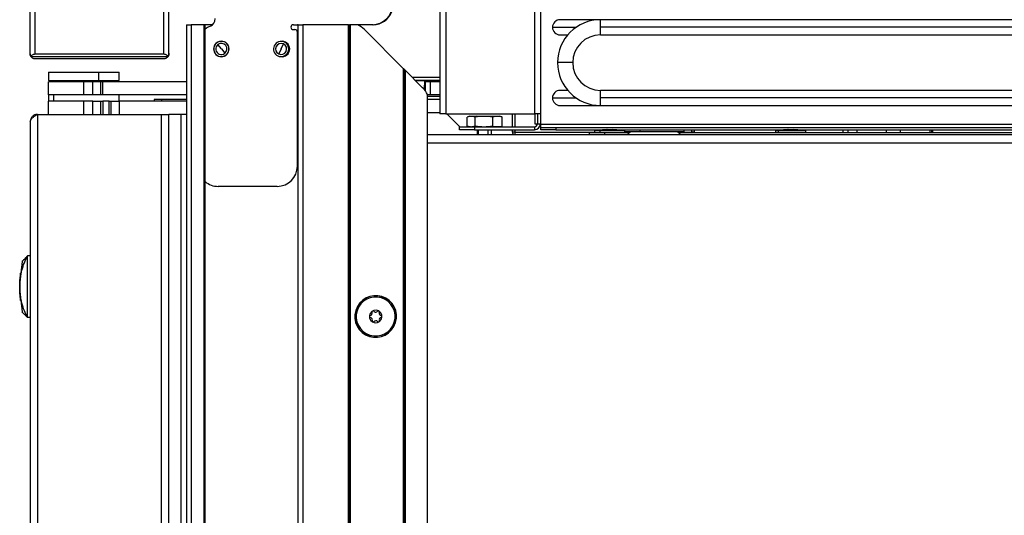
# Model space of a CAD drawing. Units: inches. Extents: x 12 to 139, y 13 to 141.
# Drawn here: x 113 to 125, y 84 to 90 of the extents above; entities that cross this region are included whole.
import ezdxf

# ---------------------------------------------------------------- set-up
doc = ezdxf.new("R2010")
doc.units = ezdxf.units.IN
doc.header["$MEASUREMENT"] = 0

msp = doc.modelspace()

# ---------------------------------------------------------------- linework, layer by layer
at = {"color": 7, "linetype": 'Continuous', "lineweight": 25}
for p, q in [((113.123, 89.39), (113.123, 97.328)), ((113.185, 89.388), (113.185, 97.33)), ((114.775, 89.388), (114.775, 97.33)), ((114.837, 89.39), (114.837, 97.328)), ((118.261, 96.283), (118.261, 88.649)), ((119.357, 96.283), (119.357, 88.649)), ((119.431, 96.283), (119.431, 88.649)), ((118.187, 95.599), (118.187, 88.649)), ((115.055, 89.75), (115.055, 17.39)), ((115.055, 89.75), (115.115, 89.75)), ((115.115, 89.75), (115.115, 17.39)), ((115.276, 89.75), (115.115, 89.75)), ((115.276, 17.39), (115.276, 89.75)), ((115.286, 89.75), (115.276, 89.75)), ((115.286, 17.39), (115.286, 89.75)), ((115.378, 89.75), (115.286, 89.75)), ((116.377, 89.75), (116.427, 89.75)), ((116.436, 89.75), (116.427, 89.75)), ((116.436, 17.39), (116.436, 89.75)), ((116.436, 89.75), (116.496, 89.75)), ((116.496, 89.75), (116.496, 17.39)), ((117.061, 89.75), (116.496, 89.75)), ((117.061, 17.39), (117.061, 89.75)), ((117.061, 89.75), (117.071, 89.75)), ((117.071, 89.75), (117.071, 17.39)), ((117.081, 89.75), (117.071, 89.75)), ((117.081, 89.75), (117.081, 17.39)), ((117.173, 89.75), (117.081, 89.75)), ((117.353, 89.75), (117.173, 89.75)), ((117.362, 89.75), (117.353, 89.75)), ((120.175, 89.812), (119.675, 89.812)), ((132.84, 89.812), (120.175, 89.812)), ((120.175, 89.718), (120.175, 89.812)), ((116.377, 89.69), (116.397, 89.69)), ((116.427, 88), (116.427, 89.66)), ((117.741, 89.206), (117.257, 89.69)), ((119.675, 89.624), (119.769, 89.624)), ((120.175, 89.624), (120.175, 89.718)), ((120.175, 89.624), (132.84, 89.624)), ((115.487, 89.45), (115.444, 89.504)), ((116.226, 89.45), (116.256, 89.512)), ((113.185, 89.388), (114.775, 89.388)), ((115.487, 89.45), (115.529, 89.397)), ((116.226, 89.45), (116.197, 89.389)), ((113.132, 89.358), (114.828, 89.358)), ((114.775, 89.328), (113.185, 89.328)), ((119.832, 89.281), (119.644, 89.281)), ((113.349, 89.165), (113.349, 89.06)), ((113.349, 89.165), (113.967, 89.165)), ((113.967, 89.165), (113.967, 89.06)), ((113.967, 89.165), (114.224, 89.165)), ((114.224, 89.06), (114.224, 89.165)), ((117.741, 70.818), (117.741, 89.206)), ((117.751, 70.818), (117.751, 89.196)), ((117.761, 89.186), (117.761, 70.818)), ((117.761, 89.186), (117.976, 88.971)), ((113.348, 88.881), (113.348, 89.045)), ((113.786, 89.045), (113.348, 89.045)), ((113.349, 89.06), (113.967, 89.06)), ((113.568, 89.06), (113.568, 89.045)), ((113.786, 88.881), (113.786, 89.045)), ((113.898, 89.045), (113.786, 89.045)), ((113.898, 88.881), (113.898, 89.045)), ((113.998, 89.045), (113.898, 89.045)), ((113.967, 89.06), (114.224, 89.06)), ((113.998, 88.881), (113.998, 89.045)), ((114.02, 89.045), (113.998, 89.045)), ((114.005, 89.045), (114.005, 89.06)), ((114.02, 88.881), (114.02, 89.045)), ((115.057, 89.045), (114.02, 89.045)), ((118.187, 89.095), (117.852, 89.095)), ((117.887, 89.06), (117.997, 89.06)), ((118.007, 89.06), (118.005, 88.939)), ((118.007, 89.06), (118.005, 88.939)), ((118.007, 89.06), (118.007, 89.06)), ((118.187, 89.055), (118.007, 89.055)), ((118.073, 89.045), (118.007, 89.045)), ((118.073, 88.881), (118.073, 89.045)), ((118.187, 89.045), (118.073, 89.045)), ((113.786, 88.881), (113.348, 88.881)), ((113.349, 88.881), (113.349, 88.804)), ((113.417, 88.804), (113.417, 88.881)), ((113.898, 88.881), (113.786, 88.881)), ((113.998, 88.881), (113.898, 88.881)), ((114.02, 88.881), (113.998, 88.881)), ((115.057, 88.881), (114.02, 88.881)), ((114.224, 88.804), (114.224, 88.881)), ((118.036, 70.943), (118.036, 88.887)), ((118.073, 88.881), (118.036, 88.881)), ((118.187, 88.881), (118.073, 88.881)), ((119.769, 88.938), (119.675, 88.938)), ((132.84, 88.938), (120.175, 88.938)), ((120.175, 88.844), (120.175, 88.938)), ((113.348, 88.64), (113.348, 88.804)), ((113.786, 88.804), (113.348, 88.804)), ((113.786, 88.64), (113.786, 88.804)), ((113.898, 88.804), (113.786, 88.804)), ((113.898, 88.64), (113.898, 88.804)), ((113.898, 88.804), (113.998, 88.804)), ((113.998, 88.64), (113.998, 88.804)), ((113.998, 88.804), (114.02, 88.804)), ((114.02, 88.804), (114.02, 88.64)), ((114.099, 88.804), (114.02, 88.804)), ((114.099, 88.64), (114.099, 88.804)), ((114.099, 88.804), (114.123, 88.804)), ((114.123, 88.64), (114.123, 88.804)), ((114.123, 88.804), (114.223, 88.804)), ((114.223, 88.804), (114.223, 88.64)), ((115.055, 88.804), (114.223, 88.804)), ((114.658, 88.824), (114.658, 88.804)), ((114.747, 88.824), (114.658, 88.824)), ((115.055, 88.824), (114.747, 88.824)), ((118.036, 88.831), (118.187, 88.831)), ((118.187, 88.824), (118.036, 88.824)), ((120.175, 88.75), (120.175, 88.844)), ((113.212, 88.64), (113.212, 17.39)), ((113.212, 88.64), (114.748, 88.64)), ((114.748, 17.39), (114.748, 88.64)), ((114.748, 88.64), (114.837, 88.64)), ((114.837, 17.39), (114.837, 88.64)), ((114.989, 88.64), (114.837, 88.64)), ((114.989, 17.39), (114.989, 88.64)), ((115.055, 88.64), (114.989, 88.64)), ((118.187, 88.66), (118.036, 88.66)), ((118.261, 88.649), (118.187, 88.649)), ((118.261, 88.649), (119.357, 88.649)), ((118.273, 88.649), (118.273, 88.648)), ((118.273, 88.648), (118.434, 88.487)), ((119.086, 88.487), (119.086, 88.649)), ((119.431, 88.649), (119.357, 88.649)), ((119.366, 88.52), (119.366, 88.649)), ((119.394, 88.649), (119.394, 88.524)), ((119.431, 88.649), (119.431, 88.524)), ((119.675, 88.75), (120.175, 88.75)), ((120.175, 88.75), (132.84, 88.75)), ((113.123, 88.551), (113.123, 17.479)), ((118.528, 88.496), (118.528, 88.608)), ((118.561, 88.617), (118.533, 88.61)), ((118.561, 88.617), (118.644, 88.617)), ((118.644, 88.617), (118.625, 88.608)), ((118.625, 88.496), (118.625, 88.608)), ((118.644, 88.617), (118.927, 88.617)), ((118.842, 88.496), (118.842, 88.608)), ((118.954, 88.61), (118.927, 88.617)), ((118.954, 88.609), (118.96, 88.608)), ((118.96, 88.496), (118.96, 88.608)), ((119.394, 88.52), (119.366, 88.52)), ((119.394, 88.524), (119.431, 88.524)), ((119.431, 88.52), (119.436, 88.52)), ((119.436, 88.478), (119.436, 88.52)), ((118.036, 88.39), (131.032, 88.39)), ((118.431, 88.45), (118.431, 88.487)), ((118.431, 88.487), (118.619, 88.487)), ((118.619, 88.45), (118.431, 88.45)), ((118.533, 88.495), (118.561, 88.487)), ((118.557, 88.488), (118.557, 88.487)), ((118.619, 88.487), (118.619, 88.45)), ((118.619, 88.487), (119.357, 88.487)), ((118.619, 88.45), (119.357, 88.45)), ((118.648, 88.45), (118.648, 88.39)), ((118.828, 88.39), (118.828, 88.45)), ((118.842, 88.496), (118.901, 88.489)), ((118.897, 88.487), (118.901, 88.489)), ((118.901, 88.489), (118.96, 88.496)), ((118.927, 88.487), (118.954, 88.495)), ((118.93, 88.487), (118.93, 88.488)), ((118.96, 88.496), (118.954, 88.495)), ((119.086, 88.42), (119.086, 88.45)), ((119.116, 88.421), (119.116, 88.39)), ((119.357, 88.487), (119.357, 88.45)), ((119.436, 88.45), (119.436, 88.478)), ((119.436, 88.478), (119.624, 88.478)), ((119.624, 88.45), (119.436, 88.45)), ((119.624, 88.478), (119.624, 88.45)), ((119.624, 88.478), (132.84, 88.478)), ((119.624, 88.45), (120.195, 88.45)), ((120.038, 88.39), (120.038, 88.418)), ((120.038, 88.418), (120.226, 88.418)), ((120.249, 88.454), (120.101, 88.443)), ((120.101, 88.443), (120.101, 88.418)), ((120.101, 88.443), (120.169, 88.443)), ((120.264, 88.454), (120.169, 88.443)), ((120.169, 88.443), (120.476, 88.443)), ((120.169, 88.418), (120.169, 88.443)), ((120.226, 88.418), (120.226, 88.39)), ((120.226, 88.418), (120.537, 88.418)), ((120.249, 88.454), (120.264, 88.454)), ((120.264, 88.454), (120.327, 88.454)), ((120.476, 88.443), (120.327, 88.454)), ((120.381, 88.45), (122.434, 88.45)), ((120.461, 88.45), (120.461, 88.444)), ((120.476, 88.418), (120.476, 88.443)), ((120.544, 88.425), (120.476, 88.425)), ((120.544, 88.425), (120.509, 88.39)), ((121.129, 88.425), (120.544, 88.425)), ((121.211, 88.425), (121.129, 88.425)), ((121.129, 88.425), (121.164, 88.39)), ((121.136, 88.418), (126.115, 88.418)), ((121.211, 88.425), (121.211, 88.45)), ((121.303, 88.42), (121.303, 88.421)), ((121.333, 88.42), (121.303, 88.42)), ((121.333, 88.45), (121.333, 88.421)), ((121.333, 88.418), (121.333, 88.42)), ((122.488, 88.454), (122.339, 88.443)), ((122.339, 88.443), (122.339, 88.418)), ((122.339, 88.443), (122.377, 88.443)), ((122.496, 88.454), (122.377, 88.443)), ((122.377, 88.443), (122.714, 88.443)), ((122.377, 88.418), (122.377, 88.443)), ((122.488, 88.454), (122.496, 88.454)), ((122.496, 88.454), (122.566, 88.454)), ((122.714, 88.443), (122.566, 88.454)), ((122.62, 88.45), (125.96, 88.45)), ((122.714, 88.418), (122.714, 88.443)), ((123.173, 88.45), (123.173, 88.418)), ((123.237, 88.418), (123.237, 88.45)), ((123.343, 88.45), (123.343, 88.418)), ((124.253, 88.418), (124.253, 88.45)), ((124.285, 88.418), (124.285, 88.45)), ((116.177, 87.75), (115.448, 87.75)), ((113.025, 86.82), (113.008, 86.676)), ((113.092, 86.126), (113.092, 86.89)), ((113.123, 86.89), (113.092, 86.89)), ((112.998, 86.606), (112.996, 86.59)), ((112.996, 86.435), (112.996, 86.579)), ((112.997, 86.579), (112.997, 86.534)), ((112.997, 86.579), (112.997, 86.435)), ((113.003, 86.648), (113.004, 86.677)), ((113.007, 86.677), (113.009, 86.677)), ((112.996, 86.508), (112.996, 86.507)), ((112.997, 86.488), (112.997, 86.435)), ((112.997, 86.423), (112.996, 86.435)), ((112.997, 86.423), (112.999, 86.404)), ((113.004, 86.337), (113.003, 86.358)), ((113.004, 86.353), (113.006, 86.337)), ((113.008, 86.337), (113.007, 86.337)), ((113.008, 86.341), (113.025, 86.197)), ((117.511, 86.352), (117.518, 86.365)), ((117.518, 86.365), (117.519, 86.366)), ((113.123, 86.126), (113.092, 86.126)), ((117.279, 85.929), (117.272, 85.916)), ((117.272, 85.916), (117.272, 85.914))]:
    msp.add_line(p, q, dxfattribs=at)
at = {"color": 8, "linetype": 'Continuous', "lineweight": 25}
for p, q in [((119.436, 88.52), (119.436, 90.008)), ((119.581, 89.718), (119.873, 89.718)), ((132.84, 89.718), (120.175, 89.718)), ((115.428, 89.524), (115.428, 89.525)), ((116.267, 89.535), (116.269, 89.54)), ((115.545, 89.377), (115.546, 89.375)), ((113.628, 89.045), (113.628, 89.06)), ((117.882, 89.065), (118.187, 89.065)), ((117.997, 89.06), (117.995, 88.951)), ((114.747, 88.824), (114.747, 88.804)), ((118.187, 88.861), (118.036, 88.861)), ((119.581, 88.844), (119.873, 88.844)), ((132.84, 88.844), (120.175, 88.844)), ((119.116, 88.649), (119.116, 88.487)), ((119.436, 88.52), (132.84, 88.52)), ((118.661, 88.45), (118.661, 88.39)), ((118.787, 88.39), (118.787, 88.45)), ((118.822, 88.45), (118.822, 88.39)), ((119.116, 88.45), (119.116, 88.421)), ((119.116, 88.421), (120.101, 88.421)), ((120.476, 88.421), (120.539, 88.421)), ((120.666, 88.425), (120.666, 88.45)), ((121.133, 88.421), (121.303, 88.421)), ((121.303, 88.421), (121.303, 88.45)), ((121.303, 88.418), (121.303, 88.42)), ((123.713, 88.418), (123.713, 88.45)), ((123.883, 88.418), (123.883, 88.45)), ((124.268, 88.45), (124.268, 88.418)), ((118.036, 88.288), (131.032, 88.288))]:
    msp.add_line(p, q, dxfattribs=at)
at = {"color": 7, "linetype": 'Continuous', "lineweight": 25}
for centre, radius, start, end in [((117.353, 90), 0.25, 270, 0), ((117.362, 90), 0.25, 270, 339.5127), ((115.448, 89.503), 0.25, 112.8656, 130.2372), ((115.312, 89.825), 0.1, 292.8656, 0), ((116.377, 89.72), 0.03, 90, 270), ((117.036, 89.469), 0.312, 45, 64.0531), ((119.675, 89.718), 0.094, 90, 180), ((120.175, 89.281), 0.531, 90, 180), ((116.397, 89.66), 0.03, 0, 90), ((119.675, 89.718), 0.094, 180, 270), ((120.175, 89.281), 0.343, 90, 180), ((115.487, 89.45), 0.0955, 0, 180), ((115.487, 89.45), 0.094, 128.3337, 308.3337), ((115.487, 89.45), 0.0685, 128.3337, 308.3337), ((115.487, 89.45), 0.094, 308.3337, 128.3337), ((115.487, 89.45), 0.0685, 308.3337, 128.3337), ((116.226, 89.45), 0.094, 64.5069, 244.5069), ((116.226, 89.45), 0.0685, 64.5069, 244.5069), ((116.226, 89.45), 0.094, 244.5069, 64.5069), ((116.226, 89.45), 0.0685, 244.5069, 64.5069), ((116.237, 89.45), 0.0955, 0, 101.3502), ((115.487, 89.45), 0.0955, 180, 0), ((116.237, 89.45), 0.0955, 258.6498, 0), ((120.175, 89.281), 0.531, 180, 270), ((120.175, 89.281), 0.343, 180, 270), ((117.755, 88.75), 0.312, 25.9469, 45), ((119.675, 88.844), 0.094, 90, 180), ((119.675, 88.844), 0.094, 180, 270), ((119.357, 88.524), 0.074, 270, 0), ((119.357, 88.524), 0.037, 270, 0), ((119.109, 87.991), 0.43, 89.0014, 92.9983), ((119.116, 88.42), 0.03, 180, 270), ((121.318, 87.991), 0.43, 88.0016, 91.9984), ((121.303, 88.42), 0.03, 0, 1), ((116.177, 88), 0.25, 270, 0), ((115.448, 88), 0.25, 229.7628, 270), ((117.395, 86.14), 0.258, 61.3113, 241.3113), ((117.395, 86.14), 0.256, 61.3113, 241.3113), ((117.395, 86.14), 0.241, 61.3113, 241.3113), ((117.395, 86.14), 0.258, 241.3113, 61.3113), ((117.395, 86.14), 0.256, 241.3113, 61.3113), ((117.395, 86.14), 0.241, 241.3113, 61.3113), ((117.395, 86.14), 0.0775, 61.3113, 241.3113), ((117.361, 86.196), 0.0125, 121.3113, 201.1921), ((117.361, 86.196), 0.0125, 41.4304, 121.3113), ((117.395, 86.14), 0.0775, 241.3113, 61.3113), ((117.393, 86.224), 0.03, 221.4304, 241.3113), ((117.393, 86.224), 0.03, 241.3113, 321.1921), ((117.426, 86.197), 0.0125, 61.3113, 141.1921), ((117.426, 86.197), 0.0125, 341.4304, 61.3113), ((117.33, 86.139), 0.0125, 101.4304, 181.3113), ((117.33, 86.139), 0.0125, 181.3113, 241.3113), ((117.33, 86.139), 0.0125, 241.3113, 261.1921), ((117.322, 86.181), 0.03, 281.4304, 21.1921), ((117.324, 86.097), 0.03, 341.4304, 81.1921), ((117.364, 86.083), 0.0125, 161.4304, 241.3113), ((117.364, 86.083), 0.0125, 241.3113, 321.1921), ((117.397, 86.057), 0.03, 41.4304, 141.1921), ((117.429, 86.085), 0.0125, 221.4304, 241.3113), ((117.429, 86.085), 0.0125, 241.3113, 301.3113), ((117.429, 86.085), 0.0125, 301.3113, 21.1921), ((117.467, 86.184), 0.03, 161.4304, 241.3113), ((117.469, 86.1), 0.03, 101.4304, 201.1921), ((117.467, 86.184), 0.03, 241.3113, 261.1921), ((117.46, 86.142), 0.0125, 1.3113, 81.1921), ((117.46, 86.142), 0.0125, 281.4304, 1.3113)]:
    msp.add_arc(centre, radius, start, end, dxfattribs=at)
for points, knots in [([(113.132, 89.358), (113.129, 89.364), (113.124, 89.374), (113.124, 89.385), (113.123, 89.39)], [0, 0, 0, 0, 0.551599, 1, 1, 1, 1]), ([(113.123, 89.39), (113.124, 89.384), (113.125, 89.373), (113.13, 89.362), (113.132, 89.358)], [0, 0, 0, 0, 0.569407, 1, 1, 1, 1]), ([(113.132, 89.358), (113.135, 89.363), (113.142, 89.372), (113.156, 89.381), (113.171, 89.387), (113.181, 89.388), (113.185, 89.388)], [0, 0, 0, 0, 0.309313, 0.599277, 0.807506, 1, 1, 1, 1]), ([(114.775, 89.388), (114.781, 89.387), (114.794, 89.386), (114.814, 89.376), (114.823, 89.365), (114.828, 89.358)], [0, 0, 0, 0, 0.247685, 0.522332, 1, 1, 1, 1]), ([(114.837, 89.398), (114.837, 89.39), (114.838, 89.377), (114.831, 89.364), (114.828, 89.358)], [0, 0, 0, 0, 0.5409011, 1, 1, 1, 1]), ([(114.828, 89.358), (114.831, 89.364), (114.837, 89.374), (114.836, 89.385), (114.836, 89.39)], [0, 0, 0, 0, 0.57108, 1, 1, 1, 1]), ([(113.185, 89.328), (113.179, 89.328), (113.167, 89.329), (113.146, 89.339), (113.138, 89.351), (113.132, 89.358)], [0, 0, 0, 0, 0.247685, 0.522332, 1, 1, 1, 1]), ([(114.828, 89.358), (114.825, 89.353), (114.819, 89.344), (114.804, 89.334), (114.79, 89.329), (114.78, 89.328), (114.775, 89.328)], [0, 0, 0, 0, 0.309313, 0.599277, 0.807506, 1, 1, 1, 1]), ([(117.751, 89.196), (117.751, 89.196), (117.751, 89.197), (117.75, 89.198), (117.747, 89.2), (117.745, 89.203), (117.742, 89.205), (117.741, 89.206)], [0, 0, 0, 0, 0.1467542, 0.3161257, 0.5102478, 0.7577933, 1, 1, 1, 1]), ([(117.751, 89.196), (117.751, 89.196), (117.752, 89.196), (117.753, 89.195), (117.755, 89.192), (117.758, 89.19), (117.76, 89.187), (117.761, 89.186)], [0, 0, 0, 0, 0.146754, 0.316126, 0.510248, 0.757793, 1, 1, 1, 1]), ([(118.007, 89.06), (118.007, 89.06), (118.006, 89.06), (118.004, 89.06), (118, 89.06), (117.998, 89.06), (117.997, 89.06)], [0, 0, 0, 0, 0.270275, 0.562423, 0.78972, 1, 1, 1, 1]), ([(118.96, 88.608), (118.94, 88.612), (118.901, 88.62), (118.861, 88.612), (118.842, 88.608)], [0, 0, 0, 0, 0.500871, 1, 1, 1, 1]), ([(112.996, 86.508), (112.997, 86.543), (112.999, 86.612), (113.019, 86.712), (113.049, 86.807), (113.077, 86.862), (113.092, 86.89)], [0, 0, 0, 0, 0.249886, 0.500548, 0.750017, 1, 1, 1, 1]), ([(113.092, 86.89), (113.082, 86.881), (113.063, 86.862), (113.047, 86.845), (113.035, 86.833), (113.027, 86.826), (113.023, 86.821), (113.021, 86.82), (113.021, 86.82), (113.021, 86.82)], [0, 0, 0, 0, 0.1501169, 0.3153608, 0.4782436, 0.6364112, 0.7991794, 0.9593216, 1, 1, 1, 1]), ([(112.996, 86.579), (112.996, 86.585), (112.997, 86.598), (112.999, 86.616), (113.001, 86.633), (113.002, 86.643), (113.003, 86.648)], [0, 0, 0, 0, 0.250581, 0.499993, 0.749413, 1, 1, 1, 1]), ([(113.002, 86.648), (113.001, 86.643), (113, 86.634), (112.999, 86.616), (112.997, 86.598), (112.996, 86.585), (112.996, 86.579)], [0, 0, 0, 0, 0.250597, 0.500022, 0.749429, 1, 1, 1, 1]), ([(113.005, 86.648), (113.004, 86.643), (113.003, 86.634), (113.001, 86.616), (112.999, 86.598), (112.998, 86.585), (112.997, 86.579)], [0, 0, 0, 0, 0.250567, 0.499968, 0.749401, 1, 1, 1, 1]), ([(113.004, 86.677), (113.003, 86.663), (113.001, 86.645), (112.999, 86.626), (112.999, 86.621)], [0, 0, 0, 0, 0.7058985, 1, 1, 1, 1]), ([(113.005, 86.677), (113.005, 86.675), (113.005, 86.672), (113.003, 86.656), (113.002, 86.648)], [0, 0, 0, 0, 0.5000015, 1, 1, 1, 1]), ([(113.003, 86.648), (113.003, 86.652), (113.004, 86.661), (113.006, 86.67), (113.007, 86.675), (113.007, 86.676), (113.007, 86.677)], [0, 0, 0, 0, 0.25063, 0.500071, 0.74945, 1, 1, 1, 1]), ([(113.009, 86.677), (113.009, 86.675), (113.008, 86.672), (113.006, 86.656), (113.005, 86.648)], [0, 0, 0, 0, 0.499992, 1, 1, 1, 1]), ([(112.994, 86.542), (112.994, 86.542), (112.994, 86.541), (112.994, 86.535), (112.994, 86.526), (112.994, 86.518), (112.993, 86.514)], [0, 0, 0, 0, 0.250584, 0.500001, 0.749418, 1, 1, 1, 1]), ([(112.994, 86.534), (112.994, 86.523), (112.993, 86.501), (112.994, 86.471), (112.995, 86.448), (112.995, 86.441), (112.995, 86.438)], [0, 0, 0, 0, 0.250093, 0.500007, 0.749975, 1, 1, 1, 1]), ([(113.092, 86.126), (113.077, 86.154), (113.049, 86.21), (113.019, 86.304), (112.999, 86.404), (112.997, 86.473), (112.996, 86.507)], [0, 0, 0, 0, 0.249984, 0.500121, 0.749829, 1, 1, 1, 1]), ([(113.002, 86.366), (113.002, 86.371), (113, 86.38), (112.999, 86.398), (112.997, 86.416), (112.996, 86.429), (112.996, 86.435)], [0, 0, 0, 0, 0.250585, 0.5, 0.749416, 1, 1, 1, 1]), ([(112.997, 86.435), (112.998, 86.429), (112.999, 86.416), (113.001, 86.398), (113.003, 86.38), (113.004, 86.371), (113.005, 86.366)], [0, 0, 0, 0, 0.250607, 0.500038, 0.749436, 1, 1, 1, 1]), ([(112.999, 86.389), (112.999, 86.392), (112.999, 86.396), (112.998, 86.402), (112.998, 86.404)], [0, 0, 0, 0, 0.628059, 1, 1, 1, 1]), ([(113.007, 86.337), (113.007, 86.338), (113.006, 86.339), (113.005, 86.344), (113.004, 86.353), (113.003, 86.362), (113.002, 86.366)], [0, 0, 0, 0, 0.2505658, 0.4999572, 0.7493896, 1, 1, 1, 1]), ([(113.005, 86.366), (113.005, 86.362), (113.006, 86.353), (113.008, 86.344), (113.008, 86.339), (113.008, 86.338), (113.008, 86.337)], [0, 0, 0, 0, 0.250566, 0.499955, 0.749388, 1, 1, 1, 1]), ([(113.021, 86.197), (113.021, 86.197), (113.021, 86.197), (113.024, 86.194), (113.028, 86.19), (113.035, 86.183), (113.047, 86.171), (113.063, 86.156), (113.082, 86.136), (113.092, 86.126)], [0, 0, 0, 0, 0.132391, 0.28361, 0.423143, 0.566859, 0.715722, 0.859762, 1, 1, 1, 1])]:
    msp.add_open_spline(points, degree=3, knots=knots, dxfattribs=at)
for points in [[(113.123, 88.551), (113.125, 88.559), (113.127, 88.574), (113.148, 88.596), (113.177, 88.618), (113.201, 88.633), (113.212, 88.64)], [(113.212, 88.64), (113.201, 88.639), (113.177, 88.636), (113.148, 88.616), (113.127, 88.586), (113.125, 88.563), (113.123, 88.551)], [(118.625, 88.608), (118.609, 88.612), (118.576, 88.62), (118.544, 88.612), (118.528, 88.608)], [(118.842, 88.608), (118.805, 88.612), (118.733, 88.62), (118.661, 88.612), (118.625, 88.608)], [(118.528, 88.496), (118.544, 88.492), (118.576, 88.485), (118.609, 88.492), (118.625, 88.496)], [(118.625, 88.496), (118.661, 88.492), (118.733, 88.485), (118.805, 88.492), (118.842, 88.496)]]:
    msp.add_open_spline(points, degree=3, dxfattribs=at)

doc.saveas('drawing.dxf')
